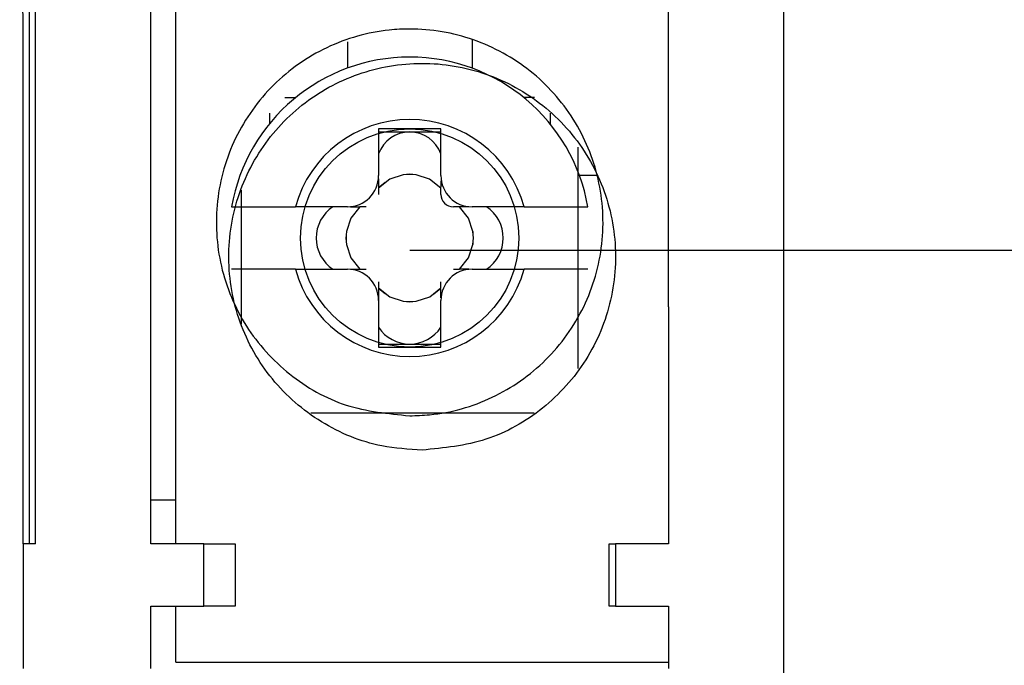
# Model space of a CAD drawing. Units: inches. Extents: x -1102 to 497, y -2880 to -1762.
# Drawn here: x -854 to -838, y -2702 to -2692 of the extents above; entities that cross this region are included whole.
import ezdxf

# ---------------------------------------------------------------- set-up
doc = ezdxf.new("R2010")
doc.units = ezdxf.units.IN
doc.header["$MEASUREMENT"] = 0
doc.styles.add('style1', font='txt', dxfattribs={"width": 0.7, "height": 3.5})
doc.dimstyles.new('GB$0', dxfattribs={"dimtxt": 3.5, "dimasz": 2.5, "dimexe": 1.25, "dimexo": 0, "dimtad": 1, "dimdec": 1, "dimdsep": 46, "dimtxsty": 'style1', "dimcen": 2.5, "dimclrd": 3, "dimclre": 3, "dimclrt": 3, "dimadec": 0, "dimazin": 0, "dimtfac": 1, "dimtdec": 1, "dimtmove": 0, "dimatfit": 3, "dimfxl": 1, "dimarcsym": 0})

# ---------------------------------------------------------------- blocks, each defined once
blk = doc.blocks.new('*D100')
at = {"color": 3, "lineweight": -2, "transparency": 16777216}
for p, q in [((-936.169, -2708.383), (-936.169, -2614.14)), ((-841.669, -2708.353), (-841.669, -2614.14)), ((-933.669, -2615.39), (-844.169, -2615.39))]:
    blk.add_line(p, q, dxfattribs=at)
at = {"color": 3, "transparency": 16777216}
for points in [[(-933.669, -2614.973), (-933.669, -2615.806), (-936.169, -2615.39)], [(-844.169, -2614.973), (-844.169, -2615.806), (-841.669, -2615.39)]]:
    blk.add_solid(points, dxfattribs=at)
at = {"layer": 'Defpoints', "color": 0, "transparency": 16777216}
for p in [(-841.669, -2615.39), (-936.169, -2708.383), (-841.669, -2708.353)]:
    blk.add_point(p, dxfattribs=at)
at = {"color": 3, "transparency": 16777216, "insert": (-888.919, -2613.015), "char_height": 3.5, "attachment_point": 5, "style": 'style1'}
blk.add_mtext('94', dxfattribs=at)
blk = doc.blocks.new('*D110')
at = {"color": 3, "lineweight": -2, "transparency": 16777216}
for p, q in [((-847.669, -2686.283), (-822.348, -2686.283)), ((-823.598, -2688.783), (-823.598, -2727.883)), ((-847.669, -2730.383), (-822.348, -2730.383))]:
    blk.add_line(p, q, dxfattribs=at)
at = {"color": 3, "transparency": 16777216}
for points in [[(-824.015, -2688.783), (-823.181, -2688.783), (-823.598, -2686.283)], [(-824.015, -2727.883), (-823.181, -2727.883), (-823.598, -2730.383)]]:
    blk.add_solid(points, dxfattribs=at)
at = {"layer": 'Defpoints', "color": 0, "transparency": 16777216}
for p in [(-847.669, -2686.283), (-847.669, -2730.383), (-823.598, -2730.383)]:
    blk.add_point(p, dxfattribs=at)
at = {"color": 3, "transparency": 16777216, "insert": (-825.973, -2708.333), "char_height": 3.5, "attachment_point": 5, "rotation": 90, "style": 'style1'}
blk.add_mtext('44.3', dxfattribs=at)
blk = doc.blocks.new('*D111')
at = {"color": 3, "lineweight": -2, "transparency": 16777216}
for p, q in [((-847.669, -2695.579), (-830.442, -2695.579)), ((-831.692, -2718.883), (-831.692, -2698.079)), ((-847.669, -2721.383), (-830.442, -2721.383))]:
    blk.add_line(p, q, dxfattribs=at)
at = {"color": 3, "transparency": 16777216}
for points in [[(-832.108, -2698.079), (-831.275, -2698.079), (-831.692, -2695.579)], [(-832.108, -2718.883), (-831.275, -2718.883), (-831.692, -2721.383)]]:
    blk.add_solid(points, dxfattribs=at)
at = {"layer": 'Defpoints', "color": 0, "transparency": 16777216}
for p in [(-847.669, -2695.579), (-831.692, -2695.579), (-847.669, -2721.383)]:
    blk.add_point(p, dxfattribs=at)
at = {"color": 3, "transparency": 16777216, "insert": (-834.067, -2708.481), "char_height": 3.5, "attachment_point": 5, "rotation": 90, "style": 'style1'}
blk.add_mtext('26.3', dxfattribs=at)

msp = doc.modelspace()

# ---------------------------------------------------------------- linework, layer by layer
at = {"color": 7, "linetype": 'Continuous', "lineweight": 30}
for p, q in [((-853.869, -2692.034), (-853.889, -2685.934)), ((-853.669, -2700.283), (-853.669, -2686.28)), ((-851.819, -2700.283), (-851.819, -2686.28)), ((-841.669, -2702.283), (-841.669, -2686.28)), ((-851.419, -2700.283), (-851.419, -2689.983)), ((-843.519, -2696.485), (-843.519, -2689.983)), ((-853.769, -2691.734), (-853.769, -2700.283)), ((-853.869, -2700.283), (-853.869, -2692.034)), ((-846.669, -2692.203), (-846.669, -2692.661)), ((-848.669, -2692.24), (-848.669, -2692.661)), ((-849.669, -2693.133), (-849.499, -2693.133)), ((-845.669, -2693.133), (-845.84, -2693.133)), ((-849.919, -2693.383), (-849.919, -2693.553)), ((-845.419, -2693.383), (-845.419, -2693.553)), ((-847.169, -2693.633), (-848.169, -2693.633)), ((-848.169, -2693.633), (-848.169, -2694.383)), ((-847.169, -2694.383), (-847.169, -2693.633)), ((-848.169, -2693.683), (-847.67, -2693.683)), ((-847.669, -2693.683), (-847.169, -2693.683)), ((-844.969, -2697.473), (-844.969, -2693.926)), ((-844.671, -2694.383), (-844.947, -2694.383)), ((-848.169, -2694.571), (-848.062, -2694.487)), ((-848.169, -2694.583), (-848.169, -2694.683)), ((-847.169, -2694.683), (-847.169, -2694.583)), ((-850.369, -2694.615), (-850.369, -2696.762)), ((-848.669, -2694.883), (-849.502, -2694.883)), ((-848.369, -2694.883), (-848.469, -2694.883)), ((-846.869, -2694.883), (-846.969, -2694.883)), ((-845.836, -2694.883), (-846.669, -2694.883)), ((-849.502, -2695.883), (-848.669, -2695.883)), ((-848.469, -2695.883), (-848.369, -2695.883)), ((-846.969, -2695.883), (-846.869, -2695.883)), ((-846.669, -2695.883), (-845.836, -2695.883)), ((-847.169, -2696.183), (-847.169, -2696.083)), ((-848.056, -2696.283), (-848.169, -2696.193)), ((-847.169, -2696.193), (-847.283, -2696.283)), ((-848.169, -2696.383), (-848.169, -2697.133)), ((-847.169, -2697.133), (-847.169, -2696.383)), ((-843.519, -2696.485), (-843.519, -2700.283)), ((-848.169, -2697.083), (-847.669, -2697.083)), ((-847.669, -2697.083), (-847.169, -2697.083)), ((-848.169, -2697.133), (-847.169, -2697.133)), ((-849.252, -2698.183), (-845.674, -2698.183)), ((-851.419, -2699.583), (-851.819, -2699.583)), ((-853.869, -2700.283), (-853.869, -2702.283)), ((-853.669, -2700.283), (-853.869, -2700.283)), ((-850.969, -2700.283), (-851.819, -2700.283)), ((-850.969, -2700.283), (-850.469, -2700.283)), ((-850.969, -2701.283), (-850.969, -2700.283)), ((-850.469, -2700.283), (-850.469, -2701.283)), ((-844.469, -2700.283), (-844.369, -2700.283)), ((-844.469, -2701.283), (-844.469, -2700.283)), ((-844.369, -2700.283), (-844.369, -2701.283)), ((-843.519, -2700.283), (-844.369, -2700.283)), ((-851.819, -2702.283), (-851.819, -2701.283)), ((-851.819, -2701.283), (-850.969, -2701.283)), ((-851.419, -2702.183), (-851.419, -2701.283)), ((-850.469, -2701.283), (-850.969, -2701.283)), ((-844.369, -2701.283), (-844.469, -2701.283)), ((-844.369, -2701.283), (-843.519, -2701.283)), ((-843.519, -2701.283), (-843.519, -2702.283)), ((-851.419, -2702.183), (-843.519, -2702.183))]:
    msp.add_line(p, q, dxfattribs=at)
at = {"color": 7, "linetype": 'Continuous', "lineweight": 30, "flags": 128}
for points in [[(-847.772, -2694.368), (-847.989, -2694.441), (-848.169, -2694.583)], [(-847.567, -2694.368), (-847.669, -2694.36), (-847.772, -2694.368)], [(-847.169, -2694.583), (-847.35, -2694.441), (-847.567, -2694.368)], [(-848.469, -2694.883), (-848.611, -2695.063), (-848.684, -2695.281)], [(-846.655, -2695.28), (-846.728, -2695.063), (-846.869, -2694.883)], [(-848.684, -2695.281), (-848.692, -2695.383), (-848.684, -2695.486)], [(-846.655, -2695.485), (-846.647, -2695.383), (-846.655, -2695.28)], [(-848.684, -2695.486), (-848.611, -2695.703), (-848.469, -2695.883)], [(-846.869, -2695.883), (-846.728, -2695.703), (-846.655, -2695.485)], [(-848.169, -2696.183), (-847.989, -2696.325), (-847.772, -2696.398)], [(-847.567, -2696.398), (-847.349, -2696.325), (-847.169, -2696.183)], [(-847.772, -2696.398), (-847.669, -2696.406), (-847.567, -2696.398)]]:
    msp.add_lwpolyline(points, dxfattribs=at)
at = {"color": 7, "linetype": 'Continuous', "lineweight": 30}
msp.add_circle((-847.669, -2695.383), 1.75, dxfattribs=at)
for centre, radius, start, end in [((-847.669, -2695.383), 2.9, 9.9282, 170.0718), ((-847.669, -2695.383), 1.9, 15.2575, 164.7425), ((-847.669, -2694.215), 0.532, 90.0566, 159.9865), ((-847.669, -2694.215), 0.532, 20.0133, 90.003), ((-848.669, -2694.383), 0.5, 270, 0), ((-847.669, -2695.383), 1.02, 84.2486, 95.7739), ((-846.669, -2694.383), 0.5, 180, 270), ((-846.969, -2694.683), 0.2, 179.999, 269.9999), ((-848.569, -2695.383), 0.6, 123.5584, 236.4416), ((-846.769, -2695.383), 0.6, 303.5584, 56.4416), ((-847.669, -2695.383), 1.02, 174.2486, 185.7739), ((-847.669, -2695.383), 1.02, 354.2486, 5.7739), ((-847.669, -2695.383), 1.9, 195.2575, 344.7425), ((-848.669, -2696.383), 0.5, 0, 90), ((-846.669, -2696.383), 0.5, 90, 180), ((-847.669, -2695.383), 1.02, 264.2486, 275.7739), ((-847.669, -2696.483), 0.6, 213.5561, 270.0015), ((-847.669, -2696.483), 0.6, 270.0514, 326.443)]:
    msp.add_arc(centre, radius, start, end, dxfattribs=at)
for points, knots in [([(-847.669, -2698.233), (-848.016, -2698.199), (-848.709, -2698.131), (-849.632, -2697.603), (-850.338, -2696.824), (-850.748, -2695.846), (-850.81, -2694.783), (-850.515, -2693.758), (-849.895, -2692.89), (-849.025, -2692.279), (-848.234, -2692.057), (-847.433, -2692.015), (-846.626, -2692.151), (-845.702, -2692.662), (-844.996, -2693.449), (-844.59, -2694.427), (-844.53, -2695.487), (-844.825, -2696.51), (-845.446, -2697.378), (-846.318, -2697.987), (-847.109, -2698.215), (-847.563, -2698.229), (-847.669, -2698.233)], [0, 0, 0, 0, 0.053213, 0.106419, 0.159839, 0.213662, 0.267774, 0.321935, 0.37593, 0.429668, 0.483175, 0.500002, 0.553365, 0.606726, 0.660166, 0.713808, 0.767706, 0.821821, 0.875983, 0.929943, 0.983515, 1, 1, 1, 1]), ([(-847.469, -2698.783), (-847.122, -2698.749), (-846.427, -2698.681), (-845.502, -2698.15), (-844.796, -2697.367), (-844.39, -2696.388), (-844.33, -2695.329), (-844.625, -2694.306), (-845.245, -2693.438), (-846.118, -2692.827), (-847.141, -2692.541), (-848.195, -2692.609), (-849.165, -2693.018), (-849.947, -2693.724), (-850.456, -2694.652), (-850.629, -2695.701), (-850.444, -2696.751), (-849.919, -2697.68), (-849.116, -2698.376), (-848.251, -2698.734), (-847.687, -2698.769), (-847.469, -2698.783)], [0, 0, 0, 0, 0.0533657, 0.1067285, 0.1601712, 0.213815, 0.2677159, 0.3218332, 0.3759984, 0.429961, 0.483535, 0.5367492, 0.589853, 0.6431637, 0.6968658, 0.7509137, 0.8050886, 0.8591542, 0.9129765, 0.9665496, 1, 1, 1, 1]), ([(-848.169, -2694.433), (-848.169, -2694.463), (-848.169, -2694.539), (-848.169, -2694.585), (-848.169, -2694.584), (-848.169, -2694.583)], [0, 0, 0, 0, 0.2393271, 0.6154587, 1, 1, 1, 1]), ([(-847.169, -2694.466), (-847.169, -2694.484), (-847.169, -2694.541), (-847.169, -2694.557), (-847.169, -2694.567)], [0, 0, 0, 0, 0.304274, 1, 1, 1, 1]), ([(-850.526, -2694.883), (-850.521, -2694.883), (-850.509, -2694.883), (-850.39, -2694.883), (-850.166, -2694.883), (-849.866, -2694.883), (-849.631, -2694.883), (-849.51, -2694.883), (-849.502, -2694.883)], [0, 0, 0, 0, 0.138758, 0.34764, 0.557411, 0.769598, 0.986023, 1, 1, 1, 1]), ([(-848.62, -2694.883), (-848.592, -2694.883), (-848.483, -2694.883), (-848.475, -2694.883), (-848.469, -2694.883)], [0, 0, 0, 0, 0.253073, 1, 1, 1, 1]), ([(-846.719, -2694.883), (-846.746, -2694.883), (-846.856, -2694.883), (-846.864, -2694.883), (-846.869, -2694.883)], [0, 0, 0, 0, 0.253073, 1, 1, 1, 1]), ([(-845.836, -2694.883), (-845.746, -2694.883), (-845.537, -2694.883), (-845.235, -2694.883), (-844.999, -2694.883), (-844.85, -2694.883), (-844.813, -2694.883), (-844.813, -2694.883), (-844.813, -2694.883)], [0, 0, 0, 0, 0.170083, 0.396112, 0.614322, 0.785446, 0.994468, 1, 1, 1, 1]), ([(-849.502, -2695.883), (-849.537, -2695.883), (-849.693, -2695.883), (-849.962, -2695.883), (-850.255, -2695.883), (-850.452, -2695.883), (-850.521, -2695.883), (-850.525, -2695.883), (-850.526, -2695.883)], [0, 0, 0, 0, 0.065363, 0.2957871, 0.5171901, 0.7323339, 0.9436616, 1, 1, 1, 1]), ([(-848.62, -2695.883), (-848.592, -2695.883), (-848.483, -2695.883), (-848.475, -2695.883), (-848.469, -2695.883)], [0, 0, 0, 0, 0.253073, 1, 1, 1, 1]), ([(-846.719, -2695.883), (-846.746, -2695.883), (-846.856, -2695.883), (-846.864, -2695.883), (-846.869, -2695.883)], [0, 0, 0, 0, 0.253073, 1, 1, 1, 1]), ([(-844.813, -2695.883), (-844.814, -2695.883), (-844.817, -2695.883), (-844.867, -2695.883), (-845.022, -2695.883), (-845.279, -2695.883), (-845.566, -2695.883), (-845.757, -2695.883), (-845.836, -2695.883)], [0, 0, 0, 0, 0.052103, 0.214961, 0.426207, 0.637369, 0.850825, 1, 1, 1, 1]), ([(-848.169, -2696.083), (-848.169, -2696.121), (-848.169, -2696.183), (-848.169, -2696.326), (-848.169, -2696.383)], [0, 0, 0, 0, 0.605931, 1, 1, 1, 1]), ([(-847.169, -2696.344), (-847.169, -2696.341), (-847.169, -2696.307), (-847.169, -2696.238), (-847.169, -2696.212), (-847.169, -2696.198)], [0, 0, 0, 0, 0.030081, 0.47358, 1, 1, 1, 1])]:
    msp.add_open_spline(points, degree=3, knots=knots, dxfattribs=at)

# ---------------------------------------------------------------- dimensions: what is measured, and where the dimension line sits
dim = msp.add_linear_dim(base=(-841.669, -2615.39), p1=(-936.169, -2708.383), p2=(-841.669, -2708.353), text='94', dimstyle='GB$0')
dim.commit()
dim.dimension.update_dxf_attribs({"geometry": '*D100', "text_midpoint": (-888.919, -2613.015)})
for base, p1, p2, text, picture, middle in [((-823.598, -2730.383), (-847.669, -2686.283), (-847.669, -2730.383), '44.3', '*D110', (-825.973, -2708.333)), ((-831.692, -2695.579), (-847.669, -2721.383), (-847.669, -2695.579), '26.3', '*D111', (-834.067, -2708.481))]:
    dim = msp.add_linear_dim(base=base, p1=p1, p2=p2, angle=90, text=text, dimstyle='GB$0', override={"dimdec": 0})
    dim.commit()
    dim.dimension.update_dxf_attribs({"geometry": picture, "text_midpoint": middle})

doc.saveas('drawing.dxf')
